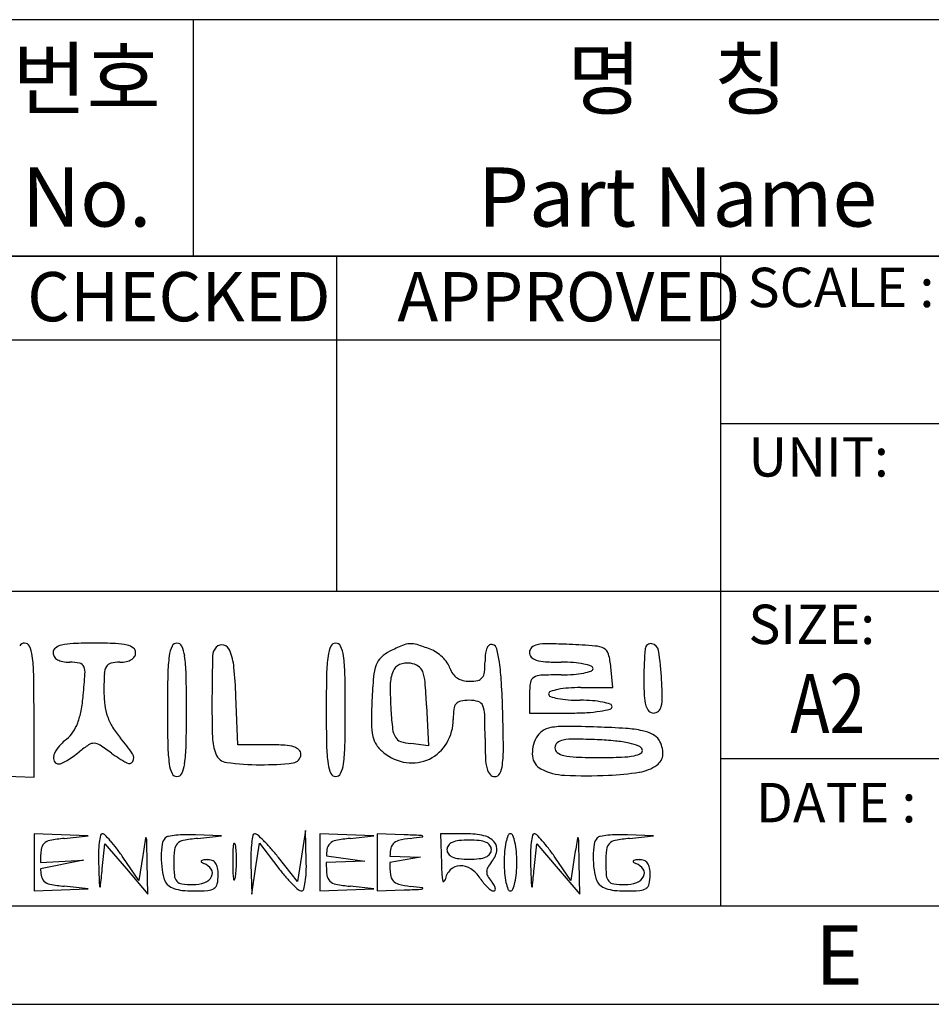
# Model space of a CAD drawing. Units: millimetres. Extents: x 0 to 554, y 0 to 370.
# Drawn here: x 413 to 460, y 0 to 50 of the extents above; entities that cross this region are included whole.
import ezdxf
from ezdxf.enums import TextEntityAlignment as Align

# ---------------------------------------------------------------- set-up
doc = ezdxf.new("R2010")
doc.units = ezdxf.units.MM
doc.header["$LTSCALE"] = 0.3
doc.linetypes.add('AUSGEZOGEN', pattern=[0])
doc.styles.get("Standard").update_dxf_attribs({"font": 'simplex.shx', "width": 0.8, "bigfont": 'fhg.shx'})
doc.styles.add('style1', font='gulim.ttc')

msp = doc.modelspace()

# ---------------------------------------------------------------- linework, layer by layer
at = {"color": 5}
for p, q in [((549, 49.975), (371, 49.975)), ((422.2, 49.975), (422.2, 37.975)), ((429.505, 20.975), (429.505, 37.975)), ((371.005, 33.725), (449.005, 33.725)), ((449.005, 29.475), (549, 29.475)), ((371, 20.975), (549, 20.975)), ((449.005, 12.475), (549, 12.475))]:
    msp.add_line(p, q, dxfattribs=at)
at = {"color": 3}
for p, q in [((549, 37.975), (371, 37.975)), ((5, 5), (549, 5)), ((0, 0), (554, 0))]:
    msp.add_line(p, q, dxfattribs=at)
at = {"color": 3, "linetype": 'AUSGEZOGEN'}
for p, q in [((371.5, 37.975), (549, 37.975)), ((449.005, 5), (449.005, 37.975))]:
    msp.add_line(p, q, dxfattribs=at)
for p, q in [((443.518, 16.075), (443.417, 17.123)), ((441.885, 16.075), (443.518, 16.075)), ((424.475, 13.172), (424.381, 15.645)), ((439.285, 15.752), (439.285, 14.784)), ((434.059, 15.165), (434.156, 13.126)), ((414.127, 11.537), (414.127, 14.934)), ((439.285, 14.784), (441.381, 14.784)), ((426.074, 13.172), (424.475, 13.172)), ((434.156, 13.126), (433.253, 13.229)), ((410.821, 11.628), (414.127, 11.537)), ((415.498, 8.602), (414.127, 8.656)), ((414.127, 8.656), (414.127, 7.205)), ((416.869, 8.548), (415.498, 8.602)), ((415.659, 8.421), (416.869, 8.548)), ((423.642, 8.548), (422.325, 8.602)), ((422.432, 8.421), (423.642, 8.548)), ((427.904, 8.818), (427.708, 7.527)), ((427.95, 7.286), (427.904, 8.818)), ((430.012, 8.602), (428.641, 8.656)), ((428.641, 8.656), (428.641, 7.205)), ((431.383, 8.548), (430.012, 8.602)), ((430.173, 8.421), (431.383, 8.548)), ((432.915, 8.605), (431.544, 8.656)), ((431.544, 8.656), (431.544, 7.205)), ((436.069, 8.656), (434.769, 8.656)), ((434.769, 8.656), (434.813, 7.124)), ((445.574, 8.548), (444.257, 8.602)), ((444.364, 8.421), (445.574, 8.548)), ((417.591, 6.87), (417.722, 8.147)), ((417.722, 8.147), (418.815, 6.87)), ((425.381, 6.882), (425.577, 8.173)), ((425.577, 8.173), (426.502, 6.963)), ((439.524, 6.87), (439.654, 8.147)), ((439.654, 8.147), (440.747, 6.87)), ((419.645, 7.547), (419.449, 6.276)), ((427.708, 7.527), (427.512, 6.237)), ((441.577, 7.547), (441.381, 6.276)), ((414.127, 7.205), (414.127, 5.754)), ((419.449, 6.276), (418.643, 7.464)), ((419.908, 5.592), (419.875, 7.205)), ((425.139, 7.124), (425.185, 5.592)), ((427.512, 6.237), (426.545, 7.447)), ((428.641, 7.205), (428.641, 5.754)), ((431.544, 7.205), (431.544, 5.754)), ((441.381, 6.276), (440.575, 7.464)), ((441.841, 5.592), (441.807, 7.205)), ((418.815, 6.87), (419.908, 5.592)), ((425.185, 5.592), (425.381, 6.882)), ((440.747, 6.87), (441.841, 5.592)), ((414.127, 5.754), (415.498, 5.808)), ((415.498, 5.808), (416.869, 5.862)), ((416.869, 5.862), (415.659, 5.989)), ((428.641, 5.754), (430.012, 5.808)), ((430.012, 5.808), (431.383, 5.862)), ((431.383, 5.862), (430.173, 5.989)), ((431.544, 5.754), (432.915, 5.805))]:
    msp.add_line(p, q)
at = {"linetype": 'ByBlock'}
for p, q in [((428.973, 7.53), (430.922, 7.272)), ((432.197, 7.519), (433.748, 7.464)), ((414.45, 7.205), (416.638, 7.316)), ((416.638, 7.316), (414.459, 6.88)), ((430.922, 7.272), (428.964, 7.205)), ((433.748, 7.464), (432.189, 7.205))]:
    msp.add_line(p, q, dxfattribs=at)
for centre, radius, start, end in [((413.643, 18.054), 0.278, 90, 151.2156), ((413.643, 18.059), 0.273, 24.6382, 90), ((412.286, 17.436), 1.767, 8.1035, 24.6382), ((415.392, 17.848), 0.298, 127.7475, 180), ((415.707, 17.442), 0.812, 102.9946, 127.7476), ((416.239, 15.14), 3.174, 92.1589, 102.9946), ((417.191, -10.131), 28.463, 90.0001, 92.1589), ((417.191, -10.131), 28.463, 87.8411, 89.9999), ((418.144, 15.14), 3.174, 77.0054, 87.8411), ((418.675, 17.442), 0.812, 52.2524, 77.0054), ((418.99, 17.848), 0.298, 0, 52.2525), ((422.73, 17.439), 1.756, 155.2768, 171.8699), ((421.384, 18.059), 0.273, 90, 155.2767), ((421.384, 18.059), 0.273, 24.7233, 90), ((420.038, 17.439), 1.756, 8.1301, 24.7232), ((423.826, 17.677), 0.632, 135, 178.5549), ((423.659, 17.845), 0.395, 75.3156, 135), ((423.643, 17.782), 0.46, 21.9991, 75.3156), ((430.794, 17.439), 1.756, 155.2768, 171.8699), ((429.447, 18.059), 0.273, 90, 155.2767), ((429.447, 18.059), 0.273, 24.7233, 90), ((428.101, 17.439), 1.756, 8.1301, 24.7232), ((437.165, 8.046), 11.054, 113.0917, 116.7551), ((433.26, 17.204), 1.098, 93.1295, 113.0916), ((433.26, 17.219), 1.083, 72.9632, 93.1295), ((430.478, 8.141), 10.577, 69.1833, 72.9631), ((433.66, 16.511), 1.623, 56.3923, 69.1832), ((437.939, 17.72), 0.894, 154.9027, 173.6904), ((437.404, 17.971), 0.303, 118.5536, 154.9027), ((437.362, 18.048), 0.216, 71.6524, 118.5535), ((437.337, 17.973), 0.294, 14.195, 71.6525), ((431.107, 16.397), 6.721, 8.2525, 14.195), ((439.61, 17.864), 0.326, 131.8467, 180), ((439.793, 17.66), 0.599, 101.3099, 131.8467), ((440.197, 15.638), 2.661, 89.2877, 101.3099), ((439.852, -12.142), 30.443, 87.2728, 89.2877), ((439.134, -27.208), 45.527, 85.6005, 87.2728), ((442.54, 17.059), 1.129, 61.6073, 85.6005), ((442.86, 17.651), 0.456, 15.0018, 61.6073), ((460.498, 16.585), 15.407, 174.5679, 179.9999), ((445.448, 18.016), 0.29, 81.6373, 174.5679), ((445.429, 17.892), 0.415, 8.3926, 81.6373), ((406.507, 16.613), 7.604, 1.1046, 8.1035), ((415.47, 17.848), 0.376, 180, 212.6421), ((415.549, 17.899), 0.469, 212.6421, 240.2761), ((415.723, 18.203), 0.819, 240.276, 260.1622), ((418.672, 18.162), 0.779, 280.8002, 300.9638), ((418.829, 17.899), 0.473, 300.9638, 327.9923), ((418.91, 17.848), 0.377, 327.9924, 0), ((428.474, 16.618), 7.557, 171.8699, 178.8906), ((414.294, 16.618), 7.557, 1.1094, 8.1301), ((526.671, 15.083), 103.509, 178.55482, 179.72502), ((421.206, 16.797), 3.088, 5.8661, 21.9991), ((436.537, 16.618), 7.557, 171.8699, 178.8906), ((422.358, 16.618), 7.557, 1.1094, 8.1301), ((432.422, 16.895), 0.98, 133.3012, 160.0666), ((433.028, 16.252), 1.863, 116.755, 133.3012), ((433.336, 16.024), 2.208, 46.2376, 56.3923), ((433.451, 16.143), 2.043, 35.7566, 46.2376), ((440.911, 17.392), 3.884, 173.6903, 180), ((439.634, 17.864), 0.35, 180, 222.9058), ((439.793, 18.012), 0.567, 222.9057, 252.8004), ((439.468, 16.742), 3.967, 5.5073, 15.0018), ((428.894, 15.453), 17.129, 3.345, 8.3926), ((415.942, 19.467), 2.103, 260.1621, 269.9999), ((415.942, 14.845), 2.52, 78.5218, 90), ((416.386, 17.03), 0.29, 22.3167, 78.5218), ((415.878, 16.822), 0.839, 356.2938, 22.3168), ((418.508, 16.742), 0.812, 150.5252, 176.9876), ((418.11, 16.967), 0.354, 103.2773, 150.5252), ((418.481, 15.392), 1.972, 90, 103.2773), ((418.481, 19.161), 1.796, 270, 280.8002), ((401.526, 14.775), 22.871, 2.1807, 5.8661), ((433.757, 16.411), 2.4, 160.0665, 174.8953), ((432.911, 16.683), 0.601, 111.7649, 157.6933), ((433.085, 16.248), 1.07, 81.918, 111.7649), ((433.09, 16.282), 1.035, 58.4057, 81.918), ((433.341, 16.689), 0.557, 21.035, 58.4057), ((434.313, 16.764), 0.98, 17.6089, 35.7565), ((436.218, 17.369), 1.018, 197.6088, 215.5162), ((432.294, 17.392), 4.733, 353.5092, 360), ((426.094, 15.67), 11.786, 3.264, 8.2525), ((440.197, 19.315), 1.931, 252.8005, 266.8515), ((440.897, 32.052), 14.687, 266.8515, 270), ((440.897, 9.149), 8.216, 85.6849, 89.9999), ((441.191, 13.045), 4.309, 78.6901, 85.6849), ((441.417, 14.175), 3.156, 71.4849, 78.6901), ((442.377, 17.042), 0.133, 0.0001, 71.485), ((442.377, 17.042), 0.133, 288.515, 359.9999), ((319.432, 14.934), 94.695, 359.99998, 1.10463), ((382.097, 19.01), 34.69, 354.5115, 356.2938), ((433.784, 15.938), 16.109, 176.9876, 180), ((514.847, 14.946), 93.947, 178.89055, 180.00001), ((327.921, 14.946), 93.947, 359.99999, 1.10945), ((522.91, 14.946), 93.947, 178.89055, 180.00001), ((335.984, 14.946), 93.947, 359.99999, 1.10945), ((459.855, 14.08), 28.602, 174.8952, 177.3095), ((434.102, 16.195), 1.887, 157.6932, 179.4934), ((432.067, 16.199), 1.922, 4.7197, 21.0351), ((436.068, 17.262), 0.835, 215.5162, 236.3069), ((436.117, 17.335), 0.923, 236.3069, 255.9259), ((436.577, 16.821), 0.39, 281.7796, 321.7282), ((436.454, 16.918), 0.546, 321.7281, 353.5092), ((439.684, 16.284), 0.358, 120.9637, 171.1351), ((439.895, 15.932), 0.769, 92.2279, 120.9638), ((440.897, -9.828), 26.548, 90, 92.228), ((440.897, 24.935), 8.216, 270.0001, 274.3151), ((441.191, 21.039), 4.309, 274.3151, 281.3099), ((441.417, 19.909), 3.156, 281.3099, 288.5151), ((465.029, 16.585), 19.939, 179.9999, 182.6391), ((450.29, 16.052), 18.076, 179.4933, 183.6379), ((399.962, 13.549), 34.135, 2.7132, 4.7197), ((436.242, 17.835), 1.438, 255.9259, 270), ((436.242, 18.425), 2.028, 270, 281.7795), ((386.003, 13.384), 51.942, 1.6053, 3.2639), ((443.092, 15.752), 3.808, 171.1351, 180), ((441.587, 11.649), 4.415, 94.2606, 101.172), ((441.885, 7.649), 8.426, 90, 94.2607), ((427.219, 15.355), 18.807, 0.7013, 3.345), ((407.467, 16.572), 9.204, 349.4752, 354.5114), ((423.637, 15.938), 5.962, 180, 187.0884), ((483.692, 15.289), 60.53, 179.72497, 181.65189), ((440.385, 15.752), 0.132, 108.2353, 180), ((440.385, 15.752), 0.133, 180.0001, 251.485), ((441.364, 12.779), 3.262, 101.172, 108.2353), ((441.345, 18.619), 3.156, 251.4849, 258.6901), ((441.571, 19.749), 4.309, 258.6901, 265.6849), ((447.417, 15.773), 2.308, 182.639, 195.5369), ((444.135, 15.562), 1.89, 346.4115, 0.7013), ((420.616, 15.562), 2.918, 187.0884, 199.1861), ((458.972, 14.121), 27.718, 177.3095, 179.7539), ((435.96, 14.92), 0.519, 140.1945, 173.1031), ((435.869, 14.996), 0.4, 100.9179, 140.1944), ((436.22, 13.174), 2.255, 90, 100.918), ((436.22, 13.815), 1.615, 73.3344, 90.0001), ((436.58, 15.017), 0.36, 22.6198, 73.3344), ((435.749, 14.671), 1.26, 1.683, 22.6198), ((441.865, 23.645), 8.216, 265.6849, 269.9999), ((441.865, 7.214), 8.216, 85.6849, 89.9999), ((442.159, 11.11), 4.309, 78.6901, 85.6849), ((442.385, 12.24), 3.156, 71.4849, 78.6901), ((443.344, 15.107), 0.133, 283.7912, 0), ((443.345, 15.107), 0.133, 0.0001, 71.485), ((445.792, 15.322), 0.622, 195.5368, 224.4996), ((445.506, 15.231), 0.479, 312.511, 346.4115), ((413.041, 15.537), 3.534, 339.1836, 349.4753), ((420.446, 15.503), 2.738, 199.1861, 211.7453), ((514.847, 14.946), 93.947, 179.99999, 181.10945), ((327.921, 14.946), 93.947, 358.89055, 0.00001), ((522.91, 14.946), 93.947, 179.99999, 181.10945), ((335.984, 14.946), 93.947, 358.89055, 0.00001), ((450.168, 16.044), 17.954, 183.6379, 186.648), ((439.748, 14.462), 4.334, 173.103, 180.0001), ((395.718, 13.494), 41.309, 360, 1.683), ((340.426, 12.106), 97.537, 0.54399, 1.60533), ((441.381, 29.542), 14.758, 270, 273.1778), ((441.813, 21.768), 6.971, 273.1778, 278.7461), ((441.986, 20.641), 5.832, 278.7462, 283.7913), ((445.591, 15.124), 0.339, 224.4996, 270), ((445.591, 15.138), 0.354, 269.9999, 312.5109), ((414.203, 15.095), 2.292, 326.0736, 339.1837), ((422.145, 16.554), 4.735, 211.7454, 220.0787), ((434.106, 14.228), 2.852, 179.7539, 192.7479), ((433.046, 14.462), 2.368, 329.5224, 0), ((440.557, 12.947), 1.114, 99.8711, 124.3245), ((441.081, 9.931), 4.175, 89.4463, 99.8711), ((440.468, -53.51), 67.619, 88.07863, 89.44638), ((441.203, -31.621), 45.718, 86.2615, 88.0786), ((443.794, 8.034), 5.978, 78.1211, 86.2615), ((414.768, 14.715), 1.611, 308.9989, 326.0737), ((410.967, 7.149), 9.873, 34.2437, 40.0788), ((425.705, 13.617), 2.518, 181.6519, 200.9936), ((432.528, 13.871), 1.234, 192.7479, 215.0825), ((433.352, 14.084), 1.024, 186.648, 210.9061), ((432.895, 13.811), 0.492, 210.906, 251.3282), ((460.848, 13.494), 23.821, 180, 182.3848), ((441.103, 12.74), 1.675, 151.845, 185.0663), ((440.465, 13.081), 0.951, 124.3244, 151.8451), ((444.588, 11.81), 2.119, 63.1564, 78.1211), ((445.184, 12.988), 0.799, 32.1652, 63.1562), ((416.313, 12.244), 1.247, 140.3123, 162.3804), ((417.701, 11.092), 3.051, 128.9988, 140.3122), ((420.558, 7.694), 6.582, 123.7474, 128.9989), ((417.166, 12.771), 0.477, 87.9897, 123.7474), ((417.163, 12.665), 0.582, 57.079, 87.9896), ((411.29, 3.594), 11.389, 53.5233, 57.079), ((428.474, 13.273), 7.557, 181.1094, 188.1301), ((414.294, 13.273), 7.557, 351.8699, 358.8906), ((426.074, -0.615), 13.787, 86.7325, 90), ((426.746, 11.148), 2.004, 73.167, 86.7326), ((427.151, 12.486), 0.607, 45.0929, 73.167), ((436.537, 13.273), 7.557, 181.1094, 188.1301), ((422.358, 13.273), 7.557, 351.8699, 358.8906), ((433.105, 14.276), 1.939, 215.0825, 231.0011), ((433.538, 15.712), 2.499, 251.3282, 263.4549), ((433.317, 14.302), 2.054, 295.6162, 329.5225), ((431.317, 12.969), 6.642, 352.992, 0.5441), ((440.892, 13.025), 0.317, 129.8157, 179.9999), ((440.887, 13.025), 0.312, 180, 232.3336), ((441.109, 12.765), 0.656, 100.6139, 129.8158), ((441.541, 10.46), 3.001, 89.3036, 100.614), ((441.143, -22.292), 35.755, 87.4617, 89.3036), ((441.966, -3.72), 17.166, 84.3792, 87.4618), ((443.052, 7.315), 6.077, 77.6901, 84.3792), ((443.564, 9.661), 3.676, 69.7235, 77.6902), ((444.738, 12.84), 0.287, 18.2848, 69.7235), ((444.785, 12.737), 1.271, 358.0274, 32.1653), ((415.465, 12.513), 0.357, 162.3804, 209.9513), ((413.581, 16.181), 4.401, 300.3375, 305.0564), ((412.895, 17.157), 5.594, 305.0565, 308.9988), ((422.488, 18.74), 7.447, 233.5233, 240.6289), ((418.842, 12.51), 0.346, 328.5389, 34.2437), ((424.004, 12.964), 0.697, 200.9937, 262.6891), ((427.234, 12.688), 0.44, 276.6792, 0), ((427.352, 12.688), 0.322, 360, 45.0929), ((433.364, 14.596), 2.351, 231.0011, 261.6376), ((439.703, 12.614), 2.658, 182.3849, 194.3502), ((440.234, 12.663), 0.802, 185.0662, 242.5032), ((441.201, 13.432), 0.826, 232.3336, 257.6902), ((441.773, 16.053), 3.509, 257.6902, 268.1476), ((442.859, 49.649), 37.122, 268.1477, 270), ((442.859, 44.366), 31.839, 270, 271.9771), ((443.809, 16.855), 4.312, 271.9771, 280.6139), ((444.409, 13.656), 1.057, 280.614, 300.1464), ((444.859, 12.88), 0.16, 300.1465, 18.2848), ((445.354, 12.717), 0.701, 304.8472, 358.0274), ((415.382, 12.465), 0.261, 209.9513, 270), ((415.382, 12.561), 0.357, 269.9999, 295.8002), ((413.875, 15.677), 3.818, 295.8003, 300.3375), ((418.946, 12.446), 0.225, 240.6288, 328.5389), ((422.73, 12.452), 1.756, 188.1301, 204.7232), ((420.038, 12.452), 1.756, 335.2768, 351.8699), ((425.704, 26.211), 14.052, 262.6892, 269.6501), ((425.701, 25.777), 13.618, 269.6501, 276.6792), ((430.794, 12.452), 1.756, 188.1301, 204.7232), ((428.101, 12.452), 1.756, 335.2768, 351.8699), ((433.32, 14.296), 2.047, 261.6376, 295.6161), ((436.573, 12.323), 1.347, 333.0959, 352.992), ((444.523, 13.912), 2.157, 279.029, 304.8472), ((421.384, 11.833), 0.273, 204.7233, 270), ((421.384, 11.833), 0.273, 270, 335.2767), ((429.447, 11.833), 0.273, 204.7233, 270), ((429.447, 11.833), 0.273, 270, 335.2767), ((437.796, 12.126), 0.69, 194.3502, 221.7134), ((437.522, 11.881), 0.322, 221.7134, 270), ((437.522, 11.842), 0.283, 270, 333.0959), ((441.205, 14.528), 2.905, 242.5031, 267.3648), ((442.208, 36.327), 24.727, 267.3647, 272.5063), ((442.682, 25.495), 13.885, 272.5063, 279.0291), ((421.768, 7.675), 4.361, 168.0173, 173.0059), ((417.593, 8.561), 0.0935, 89.4781, 168.0174), ((417.593, 8.465), 0.189, 44.7098, 89.478), ((412.817, 3.738), 6.908, 41.3675, 44.7097), ((421, 8.234), 0.293, 100.2685, 135.0001), ((421.874, 3.41), 5.196, 95.9919, 100.2684), ((421.929, 2.884), 5.724, 91.2443, 95.9919), ((421.984, 0.334), 8.275, 87.6425, 91.2443), ((429.549, 7.647), 4.407, 167.7523, 172.7046), ((425.335, 8.561), 0.0949, 89.9978, 167.7524), ((425.335, 8.451), 0.206, 47.7732, 89.9976), ((419.395, 1.905), 9.045, 45, 47.7732), ((426.236, -168.764), 177.494, 87.57351, 87.84349), ((426.004, 66.708), 58.732, 277.07413, 277.68215), ((433.74, 8.322), 0.25, 60.605, 87.5736), ((433.853, 8.522), 0.0195, 277.6823, 60.6051), ((436.069, 4.568), 4.089, 77.3263, 90), ((436.747, 7.581), 1, 41.2535, 77.3263), ((440.438, 7.708), 2.406, 159.0024, 167.4712), ((438.317, 8.522), 0.134, 89.9999, 159.0023), ((438.317, 8.522), 0.134, 20.9977, 90.0001), ((436.196, 7.708), 2.406, 12.5288, 20.9976), ((443.7, 7.675), 4.361, 168.0173, 173.0059), ((439.526, 8.561), 0.0935, 89.4781, 168.0174), ((439.525, 8.465), 0.189, 44.7098, 89.478), ((434.749, 3.738), 6.908, 41.3676, 44.7097), ((442.932, 8.234), 0.293, 100.2685, 135.0001), ((443.806, 3.41), 5.196, 95.9919, 100.2684), ((443.861, 2.884), 5.724, 91.2443, 95.9919), ((443.917, 0.334), 8.275, 87.6425, 91.2443), ((414.986, 7.797), 0.503, 135.164, 173.6031), ((415.046, 7.737), 0.588, 100.7721, 135.1641), ((416.567, -0.255), 8.723, 95.9716, 100.7721), ((422.451, 7.591), 5.05, 173.0058, 178.63), ((412.974, 3.876), 6.7, 37.1215, 41.3676), ((635.012, -25.688), 217.916, 170.99, 171.22767), ((419.804, 8.437), 0.0196, 33.9213, 170.9899), ((419.677, 8.351), 0.172, 1.3148, 33.9212), ((-133.18, -4.339), 553.176, 1.19575, 1.31492), ((425.057, 7.467), 4.472, 171.534, 179.4935), ((421.192, 8.042), 0.565, 134.9999, 171.534), ((421.764, 7.795), 0.509, 135.6189, 173.8798), ((421.815, 7.745), 0.58, 100.7796, 135.6189), ((423.342, -0.275), 8.744, 95.9716, 100.7797), ((427.055, 7.709), 2.831, 171.4012, 178.4652), ((424.289, 8.127), 0.0341, 66.8305, 171.4014), ((424.269, 8.08), 0.0848, 10.9232, 66.8304), ((421.649, 7.575), 2.753, 3.7834, 10.9231), ((430.208, 7.562), 5.071, 172.7046, 178.3125), ((419.983, 2.494), 8.213, 41.2631, 45.0001), ((429.5, 7.797), 0.503, 135.164, 173.6031), ((429.56, 7.737), 0.588, 100.7721, 135.1641), ((431.081, -0.255), 8.723, 95.9716, 100.7721), ((432.785, 7.771), 0.566, 139.286, 173.7086), ((432.768, 7.785), 0.543, 103.8607, 139.286), ((433.871, 3.317), 5.145, 97.0742, 103.8606), ((435.448, 7.85), 0.356, 142.6802, 180), ((435.553, 7.77), 0.488, 113.1986, 142.6802), ((435.823, 7.14), 1.173, 95.8453, 113.1986), ((436.22, 3.254), 5.08, 90, 95.8454), ((436.22, 3.254), 5.08, 84.1546, 90), ((436.618, 7.14), 1.173, 66.8014, 84.1547), ((436.888, 7.77), 0.488, 37.3198, 66.8014), ((436.993, 7.85), 0.356, 0, 37.3198), ((437.09, 7.882), 0.543, 347.8286, 41.2535), ((441.523, 7.467), 3.518, 167.4712, 175.2004), ((435.111, 7.467), 3.518, 4.7996, 12.5288), ((444.383, 7.591), 5.05, 173.0058, 178.63), ((434.906, 3.876), 6.7, 37.1215, 41.3675), ((656.944, -25.688), 217.916, 170.99, 171.22767), ((441.736, 8.437), 0.0196, 33.9213, 170.9899), ((441.609, 8.351), 0.172, 1.3148, 33.9212), ((-111.248, -4.339), 553.176, 1.19575, 1.31492), ((446.989, 7.467), 4.472, 171.534, 179.4935), ((443.124, 8.042), 0.565, 134.9999, 171.534), ((443.696, 7.795), 0.509, 135.6189, 173.8798), ((443.747, 7.745), 0.58, 100.7796, 135.6189), ((445.274, -0.275), 8.744, 95.9716, 100.7797), ((420.268, 7.205), 5.818, 173.6031, 180), ((427.307, 7.475), 9.907, 178.6301, 182.0268), ((409.663, 1.37), 10.852, 34.1629, 37.1214), ((425.247, 7.465), 4.662, 179.4936, 187.8498), ((427.444, 7.185), 6.221, 173.8798, 180), ((443.855, 7.259), 19.637, 178.4651, 180.1565), ((417.594, 7.306), 6.817, 0.1564, 3.7834), ((435.037, 7.42), 9.903, 178.3124, 181.7112), ((416.154, -0.866), 13.307, 38.66, 41.2632), ((434.781, 7.205), 5.818, 173.6031, 176.8016), ((437.916, 7.205), 5.727, 173.7086, 176.8543), ((435.448, 7.85), 0.356, 180, 217.3198), ((435.553, 7.93), 0.488, 217.3198, 246.8014), ((436.888, 7.93), 0.488, 293.1986, 322.6802), ((436.993, 7.85), 0.356, 322.6802, 360), ((436.327, 8.047), 1.325, 320.3098, 347.8287), ((444.643, 7.205), 6.649, 175.2004, 180), ((431.991, 7.205), 6.649, 0, 4.7996), ((449.239, 7.475), 9.907, 178.6301, 182.0268), ((431.595, 1.37), 10.852, 34.1629, 37.1214), ((447.179, 7.465), 4.662, 179.4936, 187.8498), ((449.376, 7.185), 6.221, 173.8798, 180), ((1150.318, 33.062), 733.37, 182.026875, 182.112131), ((428.543, 7.185), 7.32, 179.9999, 185.0954), ((422.648, 7.252), 0.0383, 139.3987, 236.1412), ((422.718, 7.192), 0.131, 97.4, 139.3986), ((423.017, 7.803), 0.702, 236.1411, 248.0255), ((423.032, 4.776), 2.568, 92.583, 97.4), ((422.447, 6.39), 0.822, 34.6548, 68.0255), ((422.945, 6.69), 0.651, 69.8949, 92.5829), ((423.039, 6.946), 0.379, 35.8604, 69.8949), ((422.869, 6.824), 0.588, 10.0068, 35.8603), ((445.374, 7.263), 21.156, 180.1564, 181.7187), ((417.263, 7.306), 7.149, 356.5679, 0.1564), ((419.536, 7.034), 8.418, 357.7128, 1.7112), ((434.781, 7.205), 5.818, 180, 186.3969), ((437.916, 7.205), 5.727, 180, 186.2914), ((450.101, 7.563), 15.294, 181.6422, 183.7018), ((435.78, 6.302), 0.732, 92.5902, 134.8219), ((435.823, 8.56), 1.173, 246.8014, 264.1547), ((436.22, 12.446), 5.08, 264.1546, 270), ((435.79, 6.086), 0.948, 56.6464, 92.5902), ((436.22, 12.446), 5.08, 270, 275.8454), ((436.618, 8.56), 1.173, 275.8453, 293.1986), ((438.673, 6.099), 1.725, 140.3098, 150.9507), ((444.643, 7.205), 6.649, 180, 184.7996), ((431.991, 7.205), 6.649, 355.2004, 360), ((1172.25, 33.062), 733.37, 182.026875, 182.112131), ((450.475, 7.185), 7.32, 179.9999, 185.0954), ((444.58, 7.252), 0.0383, 139.3987, 236.1412), ((444.65, 7.192), 0.131, 97.4, 139.3986), ((444.95, 7.803), 0.702, 236.1411, 248.0255), ((444.964, 4.776), 2.568, 92.583, 97.4), ((444.379, 6.39), 0.822, 34.6548, 68.0255), ((444.878, 6.69), 0.651, 69.8949, 92.5829), ((444.971, 6.946), 0.379, 35.8604, 69.8949), ((444.802, 6.824), 0.588, 10.0068, 35.8603), ((420.268, 7.205), 5.818, 183.1984, 186.3969), ((414.986, 6.613), 0.503, 186.3969, 224.836), ((64.038, 43.005), 355.396, 354.01827, 354.16426), ((423.15, 7.176), 2.546, 187.8497, 200.9936), ((421.753, 6.58), 0.503, 185.0954, 221.0944), ((422.832, 6.656), 0.354, 332.3316, 34.6548), ((421.383, 6.56), 2.097, 347.7159, 360), ((421.375, 6.56), 2.105, 0, 10.0069), ((426.109, 6.685), 1.883, 181.7187, 190.923), ((420.012, 7.141), 4.394, 351.4011, 356.5679), ((435.085, 13.529), 10.806, 217.4154, 220.5765), ((432.119, 10.989), 6.901, 220.5766, 224.9999), ((423.608, 6.872), 4.343, 351.1521, 357.7127), ((429.5, 6.613), 0.503, 186.3969, 224.836), ((432.785, 6.639), 0.566, 186.2914, 220.714), ((436.863, 6.706), 2.029, 183.7019, 192.8341), ((435.946, 6.135), 0.967, 134.822, 169.0979), ((435.449, 5.568), 1.568, 31.9852, 56.6464), ((437.552, 6.722), 0.443, 150.9507, 180.2028), ((437.557, 6.722), 0.447, 180.2027, 209.2588), ((438.715, 7.371), 1.775, 209.2588, 219.6902), ((441.523, 6.943), 3.518, 184.7996, 192.5288), ((435.111, 6.943), 3.518, 347.4712, 355.2004), ((85.97, 43.005), 355.396, 354.01827, 354.16426), ((445.082, 7.176), 2.546, 187.8497, 200.9936), ((443.685, 6.58), 0.503, 185.0954, 221.0944), ((444.764, 6.656), 0.354, 332.3316, 34.6548), ((443.315, 6.56), 2.097, 347.7159, 360), ((443.307, 6.56), 2.105, 0, 10.0069), ((415.046, 6.673), 0.588, 224.8359, 259.2279), ((416.567, 14.665), 8.723, 259.2279, 264.0284), ((417.577, 6.039), 0.131, 182.112, 215.9874), ((421.262, 6.451), 0.523, 200.9936, 231.9119), ((421.57, 6.845), 1.023, 231.9118, 250.633), ((421.683, 6.519), 0.411, 221.0944, 262.6933), ((422.19, 10.475), 4.399, 262.6932, 270), ((422.19, 7.831), 1.755, 270, 290.1213), ((422.571, 6.793), 0.65, 290.1212, 332.3315), ((423.079, 6.191), 0.362, 302.7077, 347.716), ((424.285, 6.332), 0.0245, 190.9233, 334.0344), ((423.802, 6.568), 0.562, 334.0341, 351.4013), ((432.032, 10.902), 6.778, 225, 228.6588), ((424.628, 6.713), 3.31, 344.6469, 351.1521), ((429.56, 6.673), 0.588, 224.8359, 259.2279), ((431.081, 14.665), 8.723, 259.2279, 264.0284), ((432.768, 6.624), 0.543, 220.714, 256.1393), ((433.871, 11.093), 5.145, 256.1394, 262.9258), ((434.92, 6.264), 0.0362, 192.8341, 303.7189), ((434.867, 6.343), 0.132, 303.7188, 349.0978), ((438.97, 7.767), 2.583, 211.9852, 218.7043), ((438.522, 7.408), 2.009, 218.7044, 226.8152), ((436.024, 5.137), 1.723, 32.0548, 39.6902), ((437.037, 5.772), 0.527, 13.6039, 32.0548), ((440.438, 6.702), 2.406, 192.5288, 200.9976), ((436.196, 6.702), 2.406, 339.0024, 347.4712), ((439.509, 6.039), 0.131, 182.112, 215.9874), ((443.194, 6.451), 0.523, 200.9936, 231.9119), ((443.502, 6.845), 1.023, 231.9118, 250.633), ((443.615, 6.519), 0.411, 221.0944, 262.6933), ((444.123, 10.475), 4.399, 262.6932, 270), ((444.123, 7.831), 1.755, 270, 290.1213), ((444.503, 6.793), 0.65, 290.1212, 332.3315), ((445.011, 6.191), 0.362, 302.7077, 347.716), ((417.483, 5.971), 0.0151, 215.9872, 354.018), ((421.854, 7.652), 1.879, 250.6329, 263.9376), ((422.225, 11.144), 5.39, 263.9377, 270), ((422.225, 16.356), 10.603, 270, 273.9161), ((422.902, 6.466), 0.689, 273.9161, 302.7077), ((427.712, 5.991), 0.238, 228.6588, 269.9999), ((427.712, 5.866), 0.113, 270, 344.6467), ((426.236, 183.174), 177.494, 272.15651, 272.42649), ((426.004, -52.298), 58.732, 82.31785, 82.92587), ((433.74, 6.088), 0.25, 272.4264, 299.395), ((433.853, 5.888), 0.0195, 299.3949, 82.3177), ((438.203, 7.068), 1.543, 226.8153, 235.5495), ((437.466, 5.994), 0.241, 235.5496, 270), ((437.466, 5.834), 0.08, 270.0002, 332.7128), ((437.411, 5.862), 0.142, 332.7126, 13.6035), ((438.317, 5.888), 0.134, 200.9977, 270.0001), ((438.317, 5.888), 0.134, 269.9999, 339.0023), ((439.415, 5.971), 0.0151, 215.9872, 354.018), ((443.786, 7.652), 1.879, 250.6329, 263.9376), ((444.157, 11.144), 5.39, 263.9377, 270), ((444.157, 16.356), 10.603, 270, 273.9161), ((444.834, 6.466), 0.689, 273.9161, 302.7077)]:
    msp.add_arc(centre, radius, start, end)

# ---------------------------------------------------------------- texts
at = {"color": 3, "style": 'style1'}
for s, p in [('번호', (416.8, 46.975)), ('명    칭', (446.8, 46.975)), ('No.', (416.8, 40.975)), ('Part Name', (446.8, 40.975)), ('E', (455, 2.5))]:
    msp.add_text(s, height=3, dxfattribs=at).set_placement(p, align=Align.MIDDLE_CENTER)
for s, height, p in [('CHECKED', 2.5, (413.781, 34.666)), ('APPROVED', 2.5, (432.576, 34.666)), ('UNIT:', 2, (450.398, 26.785)), ('SIZE:', 2, (450.398, 18.285)), ('DATE :', 2, (450.782, 9.236))]:
    msp.add_text(s, height=height, dxfattribs=at).set_placement(p)
msp.add_text('SCALE : ', height=2, dxfattribs=at).set_placement((455.405, 34.76), align=Align.BOTTOM_CENTER)
at = {"width": 0.8}
msp.add_text('A2', height=3, dxfattribs=at).set_placement((454.433, 15.265), align=Align.MIDDLE_CENTER)

doc.saveas('drawing.dxf')
